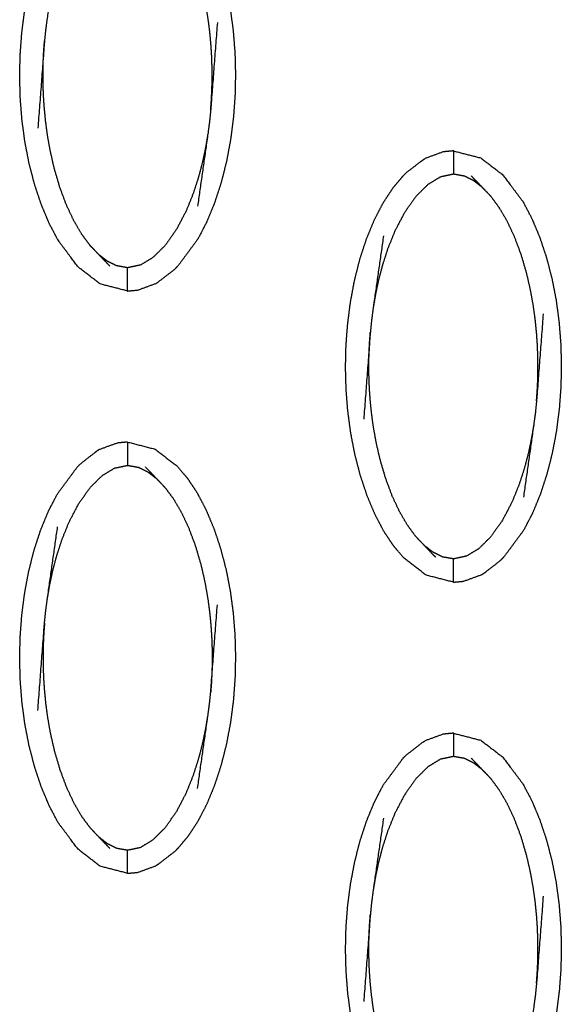
# Model space of a CAD drawing. Units: millimetres. Extents: x 230967 to 247336, y -5049 to 5854.
# Drawn here: x 239420 to 239443, y 16 to 58 of the extents above; entities that cross this region are included whole.
import ezdxf

# ---------------------------------------------------------------- set-up
doc = ezdxf.new("R2010")
doc.units = ezdxf.units.MM
doc.layers.add('DEFAULT', color=7, linetype='Continuous')
doc.layers.add('Make2D$可见线$曲线$预设值', color=7, linetype='Continuous', true_color=0x000000)

# ---------------------------------------------------------------- blocks, each defined once
blk = doc.blocks.new('y65')
at = {"layer": 'Make2D$可见线$曲线$预设值', "color": 0}
for points, knots in [([(-45910.425, 20046.465), (-45910.425, 20046.465), (-45910.425, 20046.465), (-45909.836, 20046.313), (-45909.246, 20046.16), (-45908.778, 20045.799), (-45908.31, 20045.439), (-45907.878, 20044.865), (-45907.445, 20044.291), (-45907.255, 20043.929), (-45907.065, 20043.567), (-45906.896, 20043.165), (-45906.727, 20042.762), (-45906.582, 20042.329), (-45906.438, 20041.896), (-45906.32, 20041.443), (-45906.201, 20040.99), (-45906.111, 20040.526), (-45906.022, 20040.063), (-45905.959, 20039.593), (-45905.897, 20039.124), (-45905.86, 20038.654), (-45905.823, 20038.184), (-45905.811, 20037.717), (-45905.799, 20037.25), (-45905.809, 20036.789), (-45905.82, 20036.327), (-45905.854, 20035.864), (-45905.888, 20035.4), (-45905.948, 20034.928), (-45906.009, 20034.456), (-45906.097, 20033.984), (-45906.185, 20033.513), (-45906.301, 20033.055), (-45906.417, 20032.597), (-45906.56, 20032.161), (-45906.702, 20031.726), (-45906.869, 20031.322), (-45907.035, 20030.918), (-45907.224, 20030.555), (-45907.412, 20030.191), (-45907.842, 20029.61), (-45908.272, 20029.029)], [24.999933, 24.999933, 24.999933, 25, 25, 26, 26, 27, 27, 28, 28, 29, 29, 30, 30, 31, 31, 32, 32, 33, 33, 34, 34, 35, 35, 36, 36, 37, 37, 38, 38, 39, 39, 40, 40, 41, 41, 42, 42, 43, 43, 44, 44, 44.99985, 44.99985, 44.99985]), ([(-45910.425, 20027.961), (-45910.425, 20027.961), (-45910.425, 20027.961), (-45911.014, 20028.113), (-45911.604, 20028.266), (-45912.072, 20028.627), (-45912.541, 20028.987), (-45912.973, 20029.561), (-45913.404, 20030.135), (-45913.595, 20030.497), (-45913.785, 20030.859), (-45913.954, 20031.262), (-45914.123, 20031.665), (-45914.268, 20032.098), (-45914.412, 20032.53), (-45914.53, 20032.983), (-45914.649, 20033.437), (-45914.738, 20033.9), (-45914.828, 20034.364), (-45914.891, 20034.834), (-45914.953, 20035.303), (-45914.99, 20035.773), (-45915.027, 20036.243), (-45915.039, 20036.71), (-45915.052, 20037.177), (-45915.041, 20037.638), (-45915.03, 20038.099), (-45914.996, 20038.563), (-45914.962, 20039.026), (-45914.902, 20039.499), (-45914.841, 20039.971), (-45914.753, 20040.442), (-45914.665, 20040.914), (-45914.549, 20041.372), (-45914.434, 20041.83), (-45914.291, 20042.265), (-45914.149, 20042.7), (-45913.982, 20043.104), (-45913.815, 20043.508), (-45913.626, 20043.872), (-45913.438, 20044.235), (-45913.008, 20044.816), (-45912.578, 20045.397), (-45912.578, 20045.398), (-45912.578, 20045.398)], [46.999613, 46.999613, 46.999613, 47, 47, 48, 48, 49, 49, 50, 50, 51, 51, 52, 52, 53, 53, 54, 54, 55, 55, 56, 56, 57, 57, 58, 58, 59, 59, 60, 60, 61, 61, 62, 62, 63, 63, 64, 64, 65, 65, 66, 66, 67, 67, 67.000071, 67.000071, 67.000071]), ([(-45906.861, 20035.737), (-45906.845, 20035.957), (-45906.829, 20036.176), (-45906.82, 20036.376), (-45906.81, 20036.575), (-45906.805, 20036.762), (-45906.801, 20036.949), (-45906.8, 20037.134), (-45906.799, 20037.318), (-45906.802, 20037.512), (-45906.806, 20037.706), (-45906.814, 20037.92), (-45906.822, 20038.135), (-45906.839, 20038.378), (-45906.856, 20038.622), (-45906.882, 20038.896), (-45906.909, 20039.169), (-45906.949, 20039.471), (-45906.989, 20039.772), (-45907.049, 20040.11), (-45907.109, 20040.448), (-45907.195, 20040.829), (-45907.282, 20041.209), (-45907.401, 20041.612), (-45907.519, 20042.015), (-45907.662, 20042.397), (-45907.805, 20042.778), (-45907.962, 20043.114), (-45908.119, 20043.449), (-45908.288, 20043.737), (-45908.457, 20044.025), (-45908.634, 20044.266), (-45908.812, 20044.506)], [0, 0, 0, 1, 1, 2, 2, 3, 3, 4, 4, 5, 5, 6, 6, 7, 7, 8, 8, 9, 9, 10, 10, 11, 11, 12, 12, 13, 13, 14, 14, 15, 15, 16, 16, 16]), ([(-45913.426, 20042.82), (-45913.648, 20041.264), (-45913.87, 20039.707), (-45913.905, 20039.442), (-45913.94, 20039.177), (-45913.964, 20038.933), (-45913.988, 20038.689), (-45914.131, 20036.819), (-45914.274, 20034.948)], [-3, -3, -3, -2, -2, -1, -1, 0, 0, 1, 1, 1]), ([(-45906.576, 20039.479), (-45906.719, 20037.608), (-45906.861, 20035.737), (-45906.886, 20035.493), (-45906.91, 20035.249), (-45906.945, 20034.984), (-45906.981, 20034.719), (-45907.202, 20033.162), (-45907.424, 20031.606)], [0, 0, 0, 1, 1, 2, 2, 3, 3, 4, 4, 4]), ([(-45912.038, 20029.92), (-45912.216, 20030.161), (-45912.393, 20030.401), (-45912.562, 20030.689), (-45912.731, 20030.978), (-45912.888, 20031.313), (-45913.045, 20031.648), (-45913.188, 20032.03), (-45913.331, 20032.412), (-45913.449, 20032.815), (-45913.568, 20033.218), (-45913.654, 20033.598), (-45913.741, 20033.979), (-45913.801, 20034.316), (-45913.861, 20034.654), (-45913.901, 20034.956), (-45913.941, 20035.258), (-45913.967, 20035.531), (-45913.994, 20035.805), (-45914.011, 20036.048), (-45914.028, 20036.292), (-45914.036, 20036.506), (-45914.045, 20036.721), (-45914.048, 20036.915), (-45914.051, 20037.108), (-45914.05, 20037.293), (-45914.05, 20037.478), (-45914.045, 20037.665), (-45914.04, 20037.852), (-45914.03, 20038.051), (-45914.021, 20038.25), (-45914.005, 20038.47), (-45913.988, 20038.689)], [0, 0, 0, 1, 1, 2, 2, 3, 3, 4, 4, 5, 5, 6, 6, 7, 7, 8, 8, 9, 9, 10, 10, 11, 11, 12, 12, 13, 13, 14, 14, 15, 15, 16, 16, 16]), ([(-45906.981, 20034.719), (-45907.028, 20034.433), (-45907.076, 20034.147), (-45907.141, 20033.839), (-45907.205, 20033.531), (-45907.292, 20033.199), (-45907.378, 20032.867), (-45907.492, 20032.513), (-45907.607, 20032.159), (-45907.76, 20031.778), (-45907.914, 20031.398), (-45908.12, 20031.004), (-45908.326, 20030.61), (-45908.571, 20030.263), (-45908.817, 20029.915), (-45909.074, 20029.659), (-45909.331, 20029.403), (-45909.598, 20029.241), (-45909.865, 20029.078), (-45910.145, 20029.019), (-45910.425, 20028.96), (-45910.66, 20029.002), (-45910.895, 20029.044), (-45911.098, 20029.145), (-45911.302, 20029.246), (-45911.489, 20029.392), (-45911.676, 20029.538)], [0, 0, 0, 1, 1, 2, 2, 3, 3, 4, 4, 5, 5, 6, 6, 7, 7, 8, 8, 9, 9, 10, 10, 11, 11, 12, 12, 13, 13, 13]), ([(-45896.451, 20033.974), (-45896.67, 20033.953), (-45896.888, 20033.933), (-45897.278, 20033.79), (-45897.669, 20033.647)], [0, 0, 0, 1, 1, 2, 2, 2]), ([(-45896.451, 20033.974), (-45895.862, 20033.821), (-45895.273, 20033.669), (-45894.804, 20033.308), (-45894.336, 20032.947), (-45893.904, 20032.374), (-45893.472, 20031.8), (-45893.281, 20031.438), (-45893.091, 20031.075), (-45892.922, 20030.673), (-45892.753, 20030.271), (-45892.609, 20029.837), (-45892.464, 20029.404), (-45892.346, 20028.951), (-45892.228, 20028.498), (-45892.138, 20028.034), (-45892.048, 20027.57), (-45891.986, 20027.101), (-45891.924, 20026.632), (-45891.887, 20026.162), (-45891.85, 20025.692), (-45891.838, 20025.226), (-45891.825, 20024.759), (-45891.836, 20024.297), (-45891.846, 20023.836), (-45891.88, 20023.372), (-45891.914, 20022.908), (-45891.975, 20022.436), (-45892.035, 20021.964), (-45892.123, 20021.493), (-45892.211, 20021.022), (-45892.327, 20020.564), (-45892.444, 20020.106), (-45892.586, 20019.67), (-45892.729, 20019.234), (-45892.895, 20018.831), (-45893.062, 20018.427), (-45893.25, 20018.063), (-45893.439, 20017.699), (-45893.868, 20017.118), (-45894.298, 20016.537), (-45894.298, 20016.537), (-45894.298, 20016.537)], [27.000215, 27.000215, 27.000215, 28, 28, 29, 29, 30, 30, 31, 31, 32, 32, 33, 33, 34, 34, 35, 35, 36, 36, 37, 37, 38, 38, 39, 39, 40, 40, 41, 41, 42, 42, 43, 43, 44, 44, 45, 45, 46, 46, 47, 47, 47.000037, 47.000037, 47.000037]), ([(-45896.451, 20033.974), (-45896.451, 20033.939), (-45896.451, 20033.903), (-45896.451, 20033.792), (-45896.451, 20033.681), (-45896.451, 20033.512), (-45896.451, 20033.343), (-45896.451, 20033.159), (-45896.451, 20032.975)], [0, 0, 0, 1, 1, 2, 2, 3, 3, 4, 4, 4]), ([(-45898.605, 20032.906), (-45898.536, 20032.975), (-45898.467, 20033.043), (-45898.113, 20033.317), (-45897.759, 20033.591), (-45897.714, 20033.619), (-45897.669, 20033.647)], [0, 0, 0, 1, 1, 2, 2, 3, 3, 3]), ([(-45899.812, 20018.368), (-45899.981, 20018.771), (-45900.15, 20019.173), (-45900.294, 20019.606), (-45900.439, 20020.039), (-45900.557, 20020.492), (-45900.675, 20020.945), (-45900.765, 20021.409), (-45900.855, 20021.873), (-45900.917, 20022.342), (-45900.98, 20022.811), (-45901.016, 20023.281), (-45901.053, 20023.751), (-45901.066, 20024.218), (-45901.078, 20024.685), (-45901.068, 20025.146), (-45901.057, 20025.607), (-45901.023, 20026.071), (-45900.988, 20026.535), (-45900.928, 20027.007), (-45900.867, 20027.48), (-45900.779, 20027.951), (-45900.692, 20028.422), (-45900.576, 20028.88), (-45900.46, 20029.338), (-45900.318, 20029.773), (-45900.175, 20030.209), (-45900.008, 20030.613), (-45899.841, 20031.017), (-45899.653, 20031.38), (-45899.464, 20031.744), (-45899.257, 20032.06), (-45899.049, 20032.376), (-45898.827, 20032.641), (-45898.605, 20032.906)], [54, 54, 54, 55, 55, 56, 56, 57, 57, 58, 58, 59, 59, 60, 60, 61, 61, 62, 62, 63, 63, 64, 64, 65, 65, 66, 66, 67, 67, 68, 68, 69, 69, 70, 70, 71, 71, 71]), ([(-45895.2, 20032.397), (-45895.388, 20032.543), (-45895.575, 20032.689), (-45895.778, 20032.79), (-45895.982, 20032.892), (-45896.216, 20032.933), (-45896.451, 20032.975), (-45896.732, 20032.916), (-45897.012, 20032.856), (-45897.278, 20032.694), (-45897.545, 20032.532), (-45897.803, 20032.276), (-45898.061, 20032.02), (-45898.306, 20031.672), (-45898.551, 20031.324), (-45898.757, 20030.931), (-45898.962, 20030.537), (-45899.116, 20030.156), (-45899.27, 20029.775), (-45899.384, 20029.421), (-45899.498, 20029.067), (-45899.585, 20028.735), (-45899.671, 20028.403), (-45899.736, 20028.095), (-45899.8, 20027.787), (-45899.848, 20027.502), (-45899.897, 20027.216)], [0, 0, 0, 1, 1, 2, 2, 3, 3, 4, 4, 5, 5, 6, 6, 7, 7, 8, 8, 9, 9, 10, 10, 11, 11, 12, 12, 13, 13, 13]), ([(-45894.838, 20032.015), (-45895.019, 20032.206), (-45895.2, 20032.397), (-45895.445, 20032.651), (-45895.69, 20032.905)], [0, 0, 0, 1, 1, 2, 2, 2]), ([(-45892.888, 20023.245), (-45892.872, 20023.465), (-45892.856, 20023.685), (-45892.846, 20023.884), (-45892.837, 20024.083), (-45892.832, 20024.271), (-45892.827, 20024.458), (-45892.826, 20024.643), (-45892.825, 20024.827), (-45892.829, 20025.021), (-45892.832, 20025.214), (-45892.841, 20025.428), (-45892.849, 20025.643), (-45892.865, 20025.886), (-45892.882, 20026.13), (-45892.909, 20026.403), (-45892.936, 20026.677), (-45892.976, 20026.979), (-45893.017, 20027.28), (-45893.076, 20027.619), (-45893.135, 20027.957), (-45893.222, 20028.337), (-45893.309, 20028.718), (-45893.427, 20029.12), (-45893.545, 20029.523), (-45893.688, 20029.905), (-45893.831, 20030.287), (-45893.988, 20030.622), (-45894.146, 20030.957), (-45894.315, 20031.245), (-45894.484, 20031.533), (-45894.661, 20031.774), (-45894.838, 20032.015)], [0, 0, 0, 1, 1, 2, 2, 3, 3, 4, 4, 5, 5, 6, 6, 7, 7, 8, 8, 9, 9, 10, 10, 11, 11, 12, 12, 13, 13, 14, 14, 15, 15, 16, 16, 16]), ([(-45899.452, 20030.329), (-45899.674, 20028.772), (-45899.897, 20027.216), (-45899.931, 20026.951), (-45899.966, 20026.686), (-45899.99, 20026.442), (-45900.015, 20026.198), (-45900.157, 20024.328), (-45900.3, 20022.457)], [-3, -3, -3, -2, -2, -1, -1, 0, 0, 1, 1, 1]), ([(-45912.038, 20029.92), (-45911.857, 20029.729), (-45911.676, 20029.538), (-45911.431, 20029.284), (-45911.187, 20029.029)], [-1, -1, -1, 0, 0, 1, 1, 1]), ([(-45910.425, 20027.961), (-45910.425, 20027.996), (-45910.425, 20028.031), (-45910.425, 20028.143), (-45910.425, 20028.254), (-45910.425, 20028.423), (-45910.425, 20028.593), (-45910.425, 20028.776), (-45910.425, 20028.96)], [0, 0, 0, 1, 1, 2, 2, 3, 3, 4, 4, 4]), ([(-45909.207, 20028.287), (-45909.162, 20028.316), (-45909.117, 20028.344), (-45908.763, 20028.618), (-45908.409, 20028.893), (-45908.341, 20028.96), (-45908.272, 20029.028)], [0.003693, 0.003693, 0.003693, 1, 1, 2, 2, 3, 3, 3]), ([(-45910.425, 20027.961), (-45910.207, 20027.982), (-45909.988, 20028.003), (-45909.598, 20028.145), (-45909.207, 20028.287)], [0, 0, 0, 1, 1, 2, 2, 2]), ([(-45892.603, 20026.986), (-45892.745, 20025.116), (-45892.888, 20023.245), (-45892.912, 20023.002), (-45892.937, 20022.758), (-45892.972, 20022.493), (-45893.007, 20022.228), (-45893.229, 20020.671), (-45893.45, 20019.114)], [0, 0, 0, 1, 1, 2, 2, 3, 3, 4, 4, 4]), ([(-45898.065, 20017.429), (-45898.242, 20017.669), (-45898.419, 20017.91), (-45898.588, 20018.198), (-45898.757, 20018.486), (-45898.914, 20018.821), (-45899.071, 20019.156), (-45899.215, 20019.539), (-45899.358, 20019.921), (-45899.476, 20020.323), (-45899.594, 20020.726), (-45899.681, 20021.106), (-45899.768, 20021.486), (-45899.827, 20021.825), (-45899.887, 20022.163), (-45899.927, 20022.464), (-45899.967, 20022.766), (-45899.994, 20023.04), (-45900.021, 20023.314), (-45900.037, 20023.557), (-45900.054, 20023.801), (-45900.063, 20024.015), (-45900.071, 20024.23), (-45900.074, 20024.423), (-45900.077, 20024.616), (-45900.077, 20024.801), (-45900.076, 20024.985), (-45900.071, 20025.173), (-45900.067, 20025.36), (-45900.057, 20025.56), (-45900.047, 20025.759), (-45900.031, 20025.979), (-45900.015, 20026.198)], [0, 0, 0, 1, 1, 2, 2, 3, 3, 4, 4, 5, 5, 6, 6, 7, 7, 8, 8, 9, 9, 10, 10, 11, 11, 12, 12, 13, 13, 14, 14, 15, 15, 16, 16, 16]), ([(-45893.007, 20022.228), (-45893.055, 20021.942), (-45893.103, 20021.656), (-45893.167, 20021.348), (-45893.232, 20021.039), (-45893.318, 20020.708), (-45893.404, 20020.376), (-45893.519, 20020.022), (-45893.633, 20019.668), (-45893.787, 20019.287), (-45893.941, 20018.906), (-45894.147, 20018.513), (-45894.353, 20018.119), (-45894.598, 20017.771), (-45894.843, 20017.423), (-45895.1, 20017.167), (-45895.358, 20016.911), (-45895.625, 20016.749), (-45895.892, 20016.587), (-45896.172, 20016.528), (-45896.451, 20016.469), (-45896.687, 20016.51), (-45896.922, 20016.552), (-45897.125, 20016.653), (-45897.328, 20016.755), (-45897.515, 20016.9), (-45897.702, 20017.046)], [0, 0, 0, 1, 1, 2, 2, 3, 3, 4, 4, 5, 5, 6, 6, 7, 7, 8, 8, 9, 9, 10, 10, 11, 11, 12, 12, 13, 13, 13]), ([(-45910.425, 20021.482), (-45910.643, 20021.461), (-45910.861, 20021.44), (-45911.252, 20021.298), (-45911.643, 20021.156)], [0, 0, 0, 1, 1, 2, 2, 2]), ([(-45910.425, 20021.482), (-45910.425, 20021.447), (-45910.425, 20021.412), (-45910.425, 20021.301), (-45910.425, 20021.189), (-45910.425, 20021.02), (-45910.425, 20020.851), (-45910.425, 20020.667), (-45910.425, 20020.483)], [0, 0, 0, 1, 1, 2, 2, 3, 3, 4, 4, 4]), ([(-45910.425, 20021.482), (-45909.836, 20021.33), (-45909.246, 20021.178), (-45908.778, 20020.817), (-45908.31, 20020.456), (-45908.087, 20020.195), (-45907.863, 20019.934), (-45907.654, 20019.621), (-45907.445, 20019.308), (-45907.255, 20018.946), (-45907.065, 20018.584), (-45906.896, 20018.181), (-45906.727, 20017.778), (-45906.582, 20017.346), (-45906.438, 20016.913), (-45906.32, 20016.46), (-45906.201, 20016.007), (-45906.111, 20015.543), (-45906.022, 20015.079), (-45905.959, 20014.61), (-45905.897, 20014.141), (-45905.86, 20013.67), (-45905.823, 20013.2), (-45905.811, 20012.733), (-45905.799, 20012.267), (-45905.809, 20011.806), (-45905.82, 20011.345), (-45905.854, 20010.881), (-45905.888, 20010.417), (-45905.948, 20009.945), (-45906.009, 20009.473), (-45906.097, 20009.001), (-45906.185, 20008.529), (-45906.301, 20008.071), (-45906.417, 20007.613), (-45906.56, 20007.178), (-45906.702, 20006.743), (-45906.869, 20006.339), (-45907.035, 20005.936), (-45907.224, 20005.572), (-45907.412, 20005.208), (-45907.62, 20004.892), (-45907.828, 20004.576), (-45908.05, 20004.311), (-45908.272, 20004.046)], [49, 49, 49, 50, 50, 51, 51, 52, 52, 53, 53, 54, 54, 55, 55, 56, 56, 57, 57, 58, 58, 59, 59, 60, 60, 61, 61, 62, 62, 63, 63, 64, 64, 65, 65, 66, 66, 67, 67, 68, 68, 69, 69, 70, 70, 71, 71, 71]), ([(-45911.643, 20021.156), (-45911.688, 20021.128), (-45911.733, 20021.1), (-45912.087, 20020.825), (-45912.441, 20020.551), (-45912.509, 20020.483), (-45912.578, 20020.415)], [0, 0, 0, 1, 1, 2, 2, 3, 3, 3]), ([(-45910.425, 20002.978), (-45911.014, 20003.13), (-45911.604, 20003.283), (-45912.072, 20003.644), (-45912.541, 20004.005), (-45912.973, 20004.579), (-45913.404, 20005.152), (-45913.595, 20005.514), (-45913.785, 20005.876), (-45913.954, 20006.279), (-45914.123, 20006.682), (-45914.268, 20007.115), (-45914.412, 20007.548), (-45914.53, 20008.001), (-45914.649, 20008.453), (-45914.738, 20008.917), (-45914.828, 20009.381), (-45914.891, 20009.85), (-45914.953, 20010.319), (-45914.99, 20010.79), (-45915.027, 20011.26), (-45915.039, 20011.727), (-45915.052, 20012.193), (-45915.041, 20012.655), (-45915.03, 20013.116), (-45914.996, 20013.58), (-45914.962, 20014.043), (-45914.902, 20014.515), (-45914.841, 20014.987), (-45914.753, 20015.459), (-45914.665, 20015.931), (-45914.549, 20016.389), (-45914.434, 20016.847), (-45914.291, 20017.282), (-45914.149, 20017.717), (-45913.982, 20018.121), (-45913.815, 20018.525), (-45913.626, 20018.889), (-45913.438, 20019.252), (-45913.008, 20019.833), (-45912.578, 20020.415)], [27.000024, 27.000024, 27.000024, 28, 28, 29, 29, 30, 30, 31, 31, 32, 32, 33, 33, 34, 34, 35, 35, 36, 36, 37, 37, 38, 38, 39, 39, 40, 40, 41, 41, 42, 42, 43, 43, 44, 44, 45, 45, 46, 46, 46.999892, 46.999892, 46.999892]), ([(-45913.87, 20014.725), (-45913.822, 20015.01), (-45913.774, 20015.296), (-45913.709, 20015.604), (-45913.645, 20015.912), (-45913.558, 20016.244), (-45913.472, 20016.576), (-45913.358, 20016.93), (-45913.243, 20017.284), (-45913.09, 20017.665), (-45912.936, 20018.046), (-45912.73, 20018.439), (-45912.525, 20018.833), (-45912.279, 20019.181), (-45912.033, 20019.528), (-45911.776, 20019.784), (-45911.519, 20020.04), (-45911.252, 20020.203), (-45910.985, 20020.365), (-45910.705, 20020.424), (-45910.425, 20020.483), (-45910.19, 20020.441), (-45909.955, 20020.399), (-45909.752, 20020.298), (-45909.548, 20020.197), (-45909.361, 20020.051), (-45909.174, 20019.905)], [0, 0, 0, 1, 1, 2, 2, 3, 3, 4, 4, 5, 5, 6, 6, 7, 7, 8, 8, 9, 9, 10, 10, 11, 11, 12, 12, 13, 13, 13]), ([(-45908.812, 20019.523), (-45908.993, 20019.714), (-45909.174, 20019.905), (-45909.419, 20020.16), (-45909.663, 20020.414)], [-1, -1, -1, 0, 0, 1, 1, 1]), ([(-45908.812, 20019.523), (-45908.634, 20019.282), (-45908.457, 20019.042), (-45908.288, 20018.754), (-45908.119, 20018.466), (-45907.962, 20018.131), (-45907.805, 20017.796), (-45907.662, 20017.414), (-45907.519, 20017.031), (-45907.401, 20016.628), (-45907.282, 20016.226), (-45907.195, 20015.845), (-45907.109, 20015.465), (-45907.049, 20015.127), (-45906.989, 20014.789), (-45906.949, 20014.487), (-45906.909, 20014.186), (-45906.882, 20013.912), (-45906.856, 20013.639), (-45906.839, 20013.395), (-45906.822, 20013.151), (-45906.814, 20012.937), (-45906.806, 20012.723), (-45906.802, 20012.529), (-45906.799, 20012.335), (-45906.8, 20012.15), (-45906.801, 20011.966), (-45906.805, 20011.779), (-45906.81, 20011.592), (-45906.82, 20011.393), (-45906.829, 20011.193), (-45906.845, 20010.974), (-45906.861, 20010.754)], [0, 0, 0, 1, 1, 2, 2, 3, 3, 4, 4, 5, 5, 6, 6, 7, 7, 8, 8, 9, 9, 10, 10, 11, 11, 12, 12, 13, 13, 14, 14, 15, 15, 16, 16, 16]), ([(-45896.451, 20015.47), (-45896.451, 20015.47), (-45896.451, 20015.47), (-45897.041, 20015.622), (-45897.63, 20015.774), (-45898.099, 20016.135), (-45898.568, 20016.496), (-45898.79, 20016.757), (-45899.013, 20017.018), (-45899.222, 20017.331), (-45899.431, 20017.644), (-45899.621, 20018.006), (-45899.811, 20018.367)], [48.9999, 48.9999, 48.9999, 49, 49, 50, 50, 51, 51, 52, 52, 53, 53, 53.998944, 53.998944, 53.998944]), ([(-45914.274, 20009.965), (-45914.131, 20011.835), (-45913.988, 20013.706), (-45913.964, 20013.95), (-45913.94, 20014.193), (-45913.905, 20014.459), (-45913.87, 20014.725), (-45913.648, 20016.281), (-45913.426, 20017.838)], [0, 0, 0, 1, 1, 2, 2, 3, 3, 4, 4, 4]), ([(-45898.065, 20017.429), (-45897.883, 20017.237), (-45897.702, 20017.046), (-45897.458, 20016.792), (-45897.214, 20016.538)], [-1, -1, -1, 0, 0, 1, 1, 1]), ([(-45896.451, 20015.47), (-45896.451, 20015.505), (-45896.451, 20015.54), (-45896.451, 20015.651), (-45896.451, 20015.762), (-45896.451, 20015.931), (-45896.451, 20016.101), (-45896.451, 20016.285), (-45896.451, 20016.469)], [0, 0, 0, 1, 1, 2, 2, 3, 3, 4, 4, 4]), ([(-45895.234, 20015.796), (-45895.189, 20015.824), (-45895.144, 20015.853), (-45894.79, 20016.127), (-45894.436, 20016.4), (-45894.367, 20016.469), (-45894.298, 20016.537)], [0, 0, 0, 1, 1, 2, 2, 3, 3, 3]), ([(-45896.451, 20015.47), (-45896.233, 20015.49), (-45896.015, 20015.511), (-45895.624, 20015.653), (-45895.234, 20015.796)], [0, 0, 0, 1, 1, 2, 2, 2]), ([(-45907.424, 20006.623), (-45907.202, 20008.179), (-45906.981, 20009.735), (-45906.945, 20010.001), (-45906.91, 20010.267), (-45906.886, 20010.51), (-45906.861, 20010.754), (-45906.719, 20012.625), (-45906.576, 20014.495)], [-3, -3, -3, -2, -2, -1, -1, 0, 0, 1, 1, 1]), ([(-45913.988, 20013.706), (-45914.005, 20013.486), (-45914.021, 20013.267), (-45914.03, 20013.067), (-45914.04, 20012.868), (-45914.045, 20012.681), (-45914.05, 20012.494), (-45914.05, 20012.31), (-45914.051, 20012.125), (-45914.048, 20011.931), (-45914.045, 20011.737), (-45914.036, 20011.523), (-45914.028, 20011.309), (-45914.011, 20011.065), (-45913.994, 20010.821), (-45913.967, 20010.548), (-45913.941, 20010.274), (-45913.901, 20009.973), (-45913.861, 20009.671), (-45913.801, 20009.333), (-45913.741, 20008.995), (-45913.654, 20008.615), (-45913.568, 20008.234), (-45913.449, 20007.832), (-45913.331, 20007.429), (-45913.188, 20007.047), (-45913.045, 20006.665), (-45912.888, 20006.33), (-45912.731, 20005.994), (-45912.562, 20005.706), (-45912.393, 20005.418), (-45912.216, 20005.178), (-45912.038, 20004.938)], [0, 0, 0, 1, 1, 2, 2, 3, 3, 4, 4, 5, 5, 6, 6, 7, 7, 8, 8, 9, 9, 10, 10, 11, 11, 12, 12, 13, 13, 14, 14, 15, 15, 16, 16, 16]), ([(-45911.676, 20004.555), (-45911.489, 20004.409), (-45911.302, 20004.263), (-45911.098, 20004.162), (-45910.895, 20004.061), (-45910.66, 20004.019), (-45910.425, 20003.978), (-45910.145, 20004.036), (-45909.865, 20004.095), (-45909.598, 20004.257), (-45909.331, 20004.42), (-45909.074, 20004.676), (-45908.817, 20004.932), (-45908.571, 20005.28), (-45908.326, 20005.628), (-45908.12, 20006.021), (-45907.914, 20006.414), (-45907.76, 20006.795), (-45907.607, 20007.176), (-45907.492, 20007.53), (-45907.378, 20007.885), (-45907.292, 20008.216), (-45907.205, 20008.548), (-45907.141, 20008.856), (-45907.076, 20009.165), (-45907.028, 20009.45), (-45906.981, 20009.735)], [0, 0, 0, 1, 1, 2, 2, 3, 3, 4, 4, 5, 5, 6, 6, 7, 7, 8, 8, 9, 9, 10, 10, 11, 11, 12, 12, 13, 13, 13]), ([(-45896.451, 20008.99), (-45896.67, 20008.97), (-45896.888, 20008.949), (-45897.278, 20008.807), (-45897.669, 20008.665)], [0, 0, 0, 1, 1, 2, 2, 2]), ([(-45896.451, 20008.99), (-45895.862, 20008.838), (-45895.273, 20008.686), (-45894.804, 20008.325), (-45894.336, 20007.964), (-45893.904, 20007.39), (-45893.472, 20006.816), (-45893.281, 20006.454), (-45893.091, 20006.092), (-45892.922, 20005.689), (-45892.753, 20005.287), (-45892.609, 20004.854), (-45892.464, 20004.421), (-45892.346, 20003.968), (-45892.228, 20003.515), (-45892.138, 20003.051), (-45892.048, 20002.588), (-45891.986, 20002.119), (-45891.924, 20001.649), (-45891.887, 20001.179), (-45891.85, 20000.709), (-45891.838, 20000.242), (-45891.825, 19999.775), (-45891.836, 19999.314), (-45891.846, 19998.853), (-45891.88, 19998.389), (-45891.914, 19997.926), (-45891.975, 19997.453), (-45892.035, 19996.981), (-45892.123, 19996.509), (-45892.211, 19996.038), (-45892.327, 19995.58), (-45892.444, 19995.122), (-45892.586, 19994.687), (-45892.729, 19994.251), (-45892.895, 19993.847), (-45893.062, 19993.443), (-45893.25, 19993.08), (-45893.439, 19992.717), (-45893.868, 19992.135), (-45894.298, 19991.554)], [25.000134, 25.000134, 25.000134, 26, 26, 27, 27, 28, 28, 29, 29, 30, 30, 31, 31, 32, 32, 33, 33, 34, 34, 35, 35, 36, 36, 37, 37, 38, 38, 39, 39, 40, 40, 41, 41, 42, 42, 43, 43, 44, 44, 45, 45, 45]), ([(-45896.451, 20008.99), (-45896.451, 20008.956), (-45896.451, 20008.921), (-45896.451, 20008.81), (-45896.451, 20008.698), (-45896.451, 20008.529), (-45896.451, 20008.359), (-45896.451, 20008.175), (-45896.451, 20007.991)], [0, 0, 0, 1, 1, 2, 2, 3, 3, 4, 4, 4]), ([(-45898.605, 20007.923), (-45898.536, 20007.991), (-45898.467, 20008.06), (-45898.113, 20008.334), (-45897.759, 20008.608), (-45897.714, 20008.637), (-45897.669, 20008.665)], [0, 0, 0, 1, 1, 2, 2, 3, 3, 3]), ([(-45896.452, 19990.486), (-45897.041, 19990.639), (-45897.63, 19990.791), (-45898.099, 19991.152), (-45898.568, 19991.513), (-45898.999, 19992.086), (-45899.431, 19992.66), (-45899.621, 19993.023), (-45899.812, 19993.385), (-45899.981, 19993.788), (-45900.15, 19994.19), (-45900.294, 19994.623), (-45900.439, 19995.056), (-45900.557, 19995.509), (-45900.675, 19995.962), (-45900.765, 19996.426), (-45900.855, 19996.89), (-45900.917, 19997.359), (-45900.98, 19997.828), (-45901.016, 19998.298), (-45901.053, 19998.769), (-45901.066, 19999.235), (-45901.078, 19999.702), (-45901.068, 20000.163), (-45901.057, 20000.624), (-45901.023, 20001.088), (-45900.988, 20001.552), (-45900.928, 20002.024), (-45900.867, 20002.496), (-45900.779, 20002.967), (-45900.692, 20003.439), (-45900.576, 20003.897), (-45900.46, 20004.356), (-45900.318, 20004.791), (-45900.175, 20005.226), (-45900.008, 20005.629), (-45899.841, 20006.033), (-45899.653, 20006.397), (-45899.464, 20006.761), (-45899.034, 20007.342), (-45898.605, 20007.923)], [47.000416, 47.000416, 47.000416, 48, 48, 49, 49, 50, 50, 51, 51, 52, 52, 53, 53, 54, 54, 55, 55, 56, 56, 57, 57, 58, 58, 59, 59, 60, 60, 61, 61, 62, 62, 63, 63, 64, 64, 65, 65, 66, 66, 66.999677, 66.999677, 66.999677]), ([(-45895.2, 20007.414), (-45895.388, 20007.56), (-45895.575, 20007.705), (-45895.778, 20007.807), (-45895.982, 20007.908), (-45896.216, 20007.95), (-45896.451, 20007.991), (-45896.732, 20007.932), (-45897.012, 20007.873), (-45897.278, 20007.711), (-45897.545, 20007.549), (-45897.803, 20007.293), (-45898.061, 20007.037), (-45898.306, 20006.689), (-45898.551, 20006.341), (-45898.757, 20005.948), (-45898.962, 20005.555), (-45899.116, 20005.173), (-45899.27, 20004.792), (-45899.384, 20004.438), (-45899.498, 20004.084), (-45899.585, 20003.752), (-45899.671, 20003.421), (-45899.736, 20003.112), (-45899.8, 20002.804), (-45899.848, 20002.518), (-45899.897, 20002.232)], [0, 0, 0, 1, 1, 2, 2, 3, 3, 4, 4, 5, 5, 6, 6, 7, 7, 8, 8, 9, 9, 10, 10, 11, 11, 12, 12, 13, 13, 13]), ([(-45894.838, 20007.031), (-45895.019, 20007.223), (-45895.2, 20007.414), (-45895.445, 20007.668), (-45895.69, 20007.923)], [0, 0, 0, 1, 1, 2, 2, 2]), ([(-45892.888, 19998.262), (-45892.872, 19998.481), (-45892.856, 19998.701), (-45892.846, 19998.9), (-45892.837, 19999.1), (-45892.832, 19999.287), (-45892.827, 19999.475), (-45892.826, 19999.659), (-45892.825, 19999.844), (-45892.829, 20000.037), (-45892.832, 20000.231), (-45892.841, 20000.445), (-45892.849, 20000.659), (-45892.865, 20000.903), (-45892.882, 20001.147), (-45892.909, 20001.42), (-45892.936, 20001.694), (-45892.976, 20001.996), (-45893.017, 20002.297), (-45893.076, 20002.635), (-45893.135, 20002.974), (-45893.222, 20003.354), (-45893.309, 20003.734), (-45893.427, 20004.137), (-45893.545, 20004.54), (-45893.688, 20004.922), (-45893.831, 20005.304), (-45893.988, 20005.639), (-45894.146, 20005.974), (-45894.315, 20006.262), (-45894.484, 20006.55), (-45894.661, 20006.791), (-45894.838, 20007.031)], [0, 0, 0, 1, 1, 2, 2, 3, 3, 4, 4, 5, 5, 6, 6, 7, 7, 8, 8, 9, 9, 10, 10, 11, 11, 12, 12, 13, 13, 14, 14, 15, 15, 16, 16, 16]), ([(-45899.452, 20005.346), (-45899.674, 20003.789), (-45899.897, 20002.232), (-45899.931, 20001.967), (-45899.966, 20001.702), (-45899.99, 20001.459), (-45900.015, 20001.215), (-45900.157, 19999.344), (-45900.3, 19997.474)], [-3, -3, -3, -2, -2, -1, -1, 0, 0, 1, 1, 1]), ([(-45912.038, 20004.938), (-45911.857, 20004.746), (-45911.676, 20004.555), (-45911.431, 20004.3), (-45911.187, 20004.046)], [0, 0, 0, 1, 1, 2, 2, 2]), ([(-45910.425, 20002.978), (-45910.425, 20003.013), (-45910.425, 20003.048), (-45910.425, 20003.159), (-45910.425, 20003.271), (-45910.425, 20003.44), (-45910.425, 20003.609), (-45910.425, 20003.793), (-45910.425, 20003.978)], [0, 0, 0, 1, 1, 2, 2, 3, 3, 4, 4, 4]), ([(-45908.272, 20004.046), (-45908.341, 20003.978), (-45908.409, 20003.909), (-45908.763, 20003.635), (-45909.117, 20003.36), (-45909.162, 20003.332), (-45909.207, 20003.304)], [0, 0, 0, 1, 1, 2, 2, 3, 3, 3]), ([(-45910.425, 20002.978), (-45910.207, 20002.999), (-45909.988, 20003.02), (-45909.598, 20003.162), (-45909.207, 20003.304)], [0, 0, 0, 1, 1, 2, 2, 2]), ([(-45892.603, 20002.003), (-45892.745, 20000.132), (-45892.888, 19998.262), (-45892.912, 19998.018), (-45892.937, 19997.774), (-45892.972, 19997.509), (-45893.007, 19997.244), (-45893.229, 19995.688), (-45893.45, 19994.131)], [0, 0, 0, 1, 1, 2, 2, 3, 3, 4, 4, 4]), ([(-45898.065, 19992.445), (-45898.242, 19992.686), (-45898.419, 19992.927), (-45898.588, 19993.215), (-45898.757, 19993.503), (-45898.914, 19993.838), (-45899.071, 19994.173), (-45899.215, 19994.555), (-45899.358, 19994.938), (-45899.476, 19995.34), (-45899.594, 19995.743), (-45899.681, 19996.124), (-45899.768, 19996.504), (-45899.827, 19996.842), (-45899.887, 19997.18), (-45899.927, 19997.481), (-45899.967, 19997.783), (-45899.994, 19998.057), (-45900.021, 19998.33), (-45900.037, 19998.574), (-45900.054, 19998.817), (-45900.063, 19999.032), (-45900.071, 19999.246), (-45900.074, 19999.439), (-45900.077, 19999.633), (-45900.077, 19999.818), (-45900.076, 20000.003), (-45900.071, 20000.19), (-45900.067, 20000.377), (-45900.057, 20000.576), (-45900.047, 20000.775), (-45900.031, 20000.995), (-45900.015, 20001.215)], [0, 0, 0, 1, 1, 2, 2, 3, 3, 4, 4, 5, 5, 6, 6, 7, 7, 8, 8, 9, 9, 10, 10, 11, 11, 12, 12, 13, 13, 14, 14, 15, 15, 16, 16, 16])]:
    blk.add_open_spline(points, degree=2, knots=knots, dxfattribs=at)
for points in [[(-45894.838, 20032.015), (-45895.264, 20032.46), (-45895.69, 20032.905)], [(-45893.091, 20031.075), (-45893.091, 20031.076), (-45893.091, 20031.076)], [(-45912.038, 20029.92), (-45911.612, 20029.475), (-45911.187, 20029.029)], [(-45909.207, 20028.286), (-45909.207, 20028.286), (-45909.207, 20028.287)], [(-45911.643, 20021.157), (-45911.643, 20021.157), (-45911.643, 20021.157)], [(-45908.812, 20019.523), (-45909.237, 20019.968), (-45909.663, 20020.414)], [(-45898.065, 20017.429), (-45897.639, 20016.983), (-45897.214, 20016.538)], [(-45895.234, 20015.795), (-45895.233, 20015.795), (-45895.233, 20015.795)], [(-45894.838, 20007.031), (-45895.264, 20007.477), (-45895.69, 20007.923)], [(-45912.038, 20004.938), (-45911.612, 20004.492), (-45911.187, 20004.046)], [(-45908.277, 20004.042), (-45908.277, 20004.042), (-45908.277, 20004.042)], [(-45909.207, 20003.303), (-45909.207, 20003.303), (-45909.207, 20003.303)]]:
    blk.add_open_spline(points, degree=2, dxfattribs=at)
blk = doc.blocks.new('NDPP-090')
blk.add_blockref('y65', (285334.696, -19981.459))

msp = doc.modelspace()

# ---------------------------------------------------------------- block references
at = {"layer": 'DEFAULT', "color": 3}
msp.add_blockref('NDPP-090', (0, 0), dxfattribs=at)

doc.saveas('drawing.dxf')
